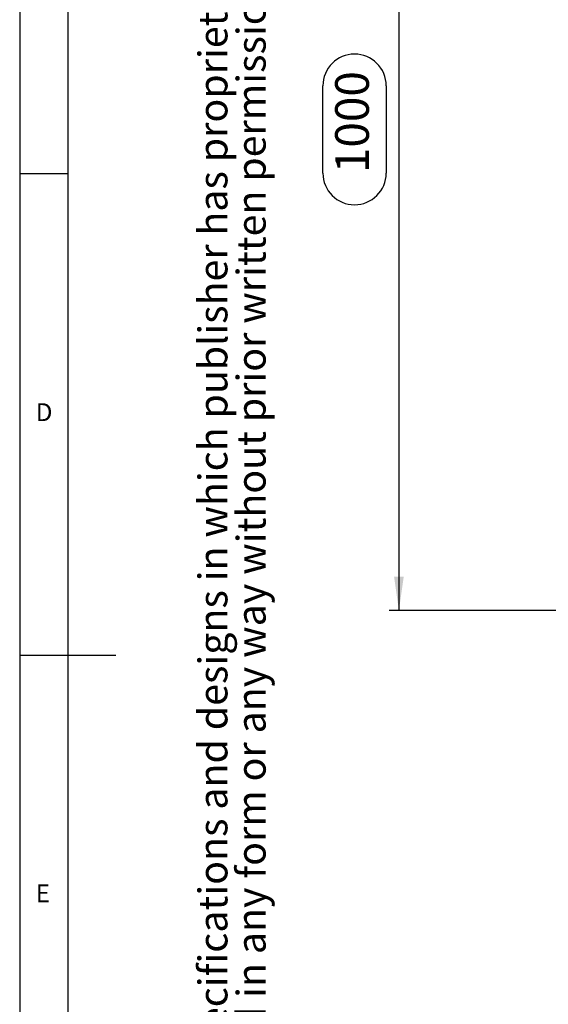
# Model space of a CAD drawing. Extents: x 5 to 589, y 5 to 415.
# Drawn here: x 5 to 60, y 174 to 276 of the extents above; entities that cross this region are included whole.
import ezdxf

# ---------------------------------------------------------------- set-up
doc = ezdxf.new("R2010")
doc.units = 0
doc.layers.get('0').update_dxf_attribs({"linetype": 'CONTINUOUS'})
doc.layers.add('FORMAT', color=7, linetype='CONTINUOUS')
doc.styles.add('arial', font='Arial.ttf')
doc.styles.add('SLDTEXTSTYLE0', font='ISOCP', dxfattribs={"width": 0.96})
doc.dimstyles.new('SLDDIMSTYLE1', dxfattribs={"dimtxt": 3.5, "dimasz": 3.5, "dimexe": 0, "dimexo": 0.0625, "dimgap": 0.875, "dimtad": 1, "dimlfac": 10, "dimrnd": 1e-09, "dimzin": 12, "dimdsep": 46, "dimtxsty": 'SLDTEXTSTYLE0', "dimsah": 1, "dimcen": 0.09, "dimadec": 0, "dimazin": 0, "dimtfac": 1, "dimtofl": 0, "dimtmove": 0, "dimatfit": 3, "dimfxl": 1, "dimtolj": 1, "dimtzin": 12, "dimarcsym": 0})

# ---------------------------------------------------------------- blocks, each defined once
blk = doc.blocks.new('_D_8')
at = {"layer": 'FORMAT', "transparency": 16777216}
for p, q in [((73.6, 314.63), (43.4, 314.63)), ((44.4, 314.63), (44.4, 214.63)), ((36.51, 260.09), (36.51, 269.17)), ((43.08, 269.17), (43.08, 260.09)), ((73.6, 214.63), (43.4, 214.63))]:
    blk.add_line(p, q, dxfattribs=at)
for centre, start, end in [((39.79, 269.17), 0, 180), ((39.79, 260.09), 180, 0)]:
    blk.add_arc(centre, 3.29, start, end, dxfattribs=at)
for points in [[(44.4, 314.63), (43.9, 311.13), (44.9, 311.13)], [(44.4, 214.63), (44.9, 218.13), (43.9, 218.13)]]:
    blk.add_solid(points, dxfattribs=at)
at = {"layer": 'FORMAT', "transparency": 16777216, "insert": (37.78, 260.09, 17.91), "char_height": 3.5, "attachment_point": 1, "rotation": 90, "style": 'SLDTEXTSTYLE0'}
blk.add_mtext('1000', dxfattribs=at)

msp = doc.modelspace()

# ---------------------------------------------------------------- linework, layer by layer
at = {"color": 7, "linetype": 'Continuous'}
for p, q in [((5, 415), (5, 5)), ((10, 410), (10, 10)), ((10, 260), (5, 260)), ((5, 210), (15, 210))]:
    msp.add_line(p, q, dxfattribs=at)

# ---------------------------------------------------------------- texts
at = {"color": 7, "linetype": 'Continuous', "char_height": 1.852083, "attachment_point": 1, "style": 'SLDTEXTSTYLE0'}
for s, insert in [('D', (6.666667, 236.168016)), ('E', (6.666667, 186.168016))]:
    msp.add_mtext(s, dxfattribs=dict(at, insert=insert))
at = {"layer": 'FORMAT', "color": 0, "char_height": 3, "attachment_point": 1, "rotation": 90, "style": 'arial'}
for s, insert in [('No part may be reproduced, stored in a database or retrieval system or published in any form or any way without prior written permission from the publisher.', (27.556298, 18.904705)), ('All rights reserved. This drawing is the property of publisher and incorporates specifications and designs in which publisher has proprietary rights.', (23.584179, 18.904705))]:
    msp.add_mtext(s, dxfattribs=dict(at, insert=insert))

# ---------------------------------------------------------------- dimensions: what is measured, and where the dimension line sits
at = {"layer": 'FORMAT'}
dim = msp.add_linear_dim(base=(43.080883, 214.631668), p1=(73.598665, 314.631668), p2=(73.598665, 214.631668), angle=90, dimstyle='SLDDIMSTYLE1', dxfattribs=at)
dim.commit()
dim.dimension.update_dxf_attribs({"geometry": '_D_8', "text_midpoint": (43.080883, 264.631668), "dimtype": 160})

doc.saveas('drawing.dxf')
